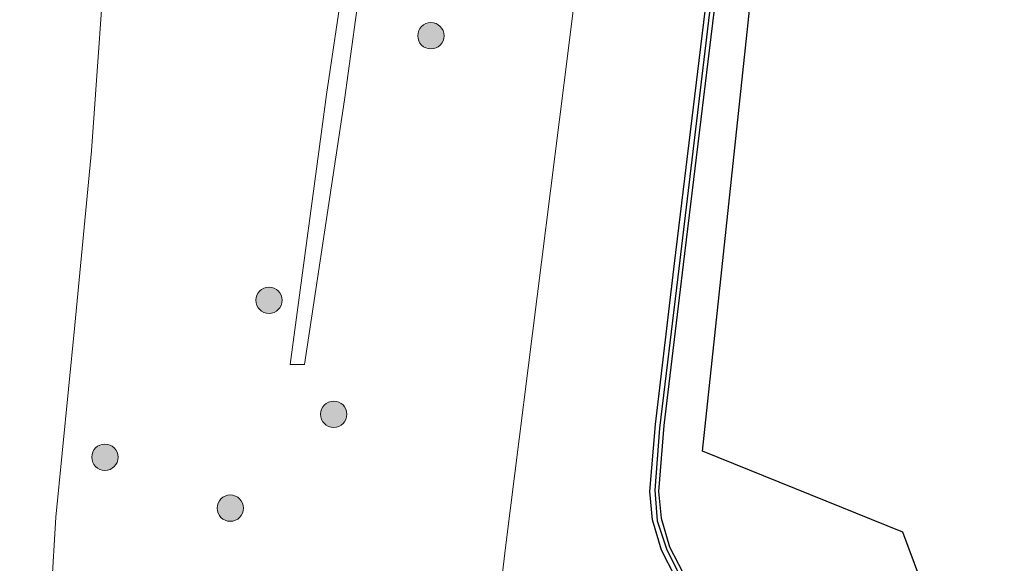
# Model space of a CAD drawing. Units: metres. Extents: x 128163 to 130010, y 512499 to 516989.
# Drawn here: x 129298 to 129354, y 515767 to 515798 of the extents above; entities that cross this region are included whole.
import ezdxf

# ---------------------------------------------------------------- set-up
doc = ezdxf.new("R2010")
doc.units = ezdxf.units.M
doc.layers.get('0').update_dxf_attribs({"lineweight": 25})
for name, color, linetype in [('B-ME-GC-DAMWAND-GV-B6', 10, 'Continuous'), ('B-ME-GC-DAMWAND-L-B1', 10, 'Continuous'), ('B-ME-KG-KADASTRAAL-OPNAMEDTMGRENS-L-B1', 10, 'Continuous')]:
    doc.layers.add(name, color=color, linetype=linetype)
for name, color, linetype, lineweight in [('B-ME-GR-BOOM-S-B1', 93, 'Continuous', 18), ('B-ME-GW-KRUINLIJN-L-B1', 93, 'Continuous', 18), ('B-ME-GW-TEENLIJN-L-B1', 93, 'Continuous', 18), ('B-ME-IE-GRASLAND-GV-B6', 93, 'Continuous', 18), ('B-ME-OG-WATER-GV-B6', 153, 'Continuous', 18)]:
    doc.layers.add(name, color=color, linetype=linetype, lineweight=lineweight)

# ---------------------------------------------------------------- blocks, each defined once
blk = doc.blocks.new('boom')
h = blk.add_hatch(color=256)
edge = h.paths.add_edge_path()
edge.add_arc((0, 0), 0.75, 0, 360)
blk.add_circle((0, 0), 0.75)

msp = doc.modelspace()

# ---------------------------------------------------------------- linework, layer by layer
at = {"layer": 'B-ME-GC-DAMWAND-GV-B6'}
msp.add_polyline3d([(129337.688, 515798.396, -3.194), (129335.95, 515784.018, -3.194), (129334.852, 515774.87, -3.194), (129334.544, 515771.111, -3.194), (129334.685, 515769.595, -3.194), (129335.166, 515767.953, -3.194), (129335.921, 515766.501, -3.194), (129336.742, 515765.426, -3.194), (129336.278, 515761.459, -3.194), (129335.728, 515761.523, -1.292), (129336.148, 515765.302, -2.47), (129335.496, 515766.249, -2.482), (129334.706, 515767.768, -2.478), (129334.198, 515769.502, -2.529), (129334.049, 515771.108, -2.537), (129334.361, 515774.92, -2.571), (129335.46, 515784.077, -2.626), (129337.198, 515798.456, -2.466)], dxfattribs=at)
at = {"layer": 'B-ME-GC-DAMWAND-L-B1'}
msp.add_polyline3d([(129354.211, 515915.074, -2.542), (129353.169, 515907.924, -2.482), (129351.705, 515898.484, -2.478), (129350.506, 515890.204, -2.474), (129349.07, 515880.83, -2.567), (129347.627, 515871.97, -2.559), (129346.261, 515863.096, -2.529), (129344.863, 515853.638, -2.533), (129343.366, 515844.183, -2.47), (129342.115, 515835.532, -2.47), (129340.659, 515824.385, -2.466), (129339.169, 515812.684, -2.478), (129337.385, 515797.922, -2.521), (129335.646, 515783.331, -2.631), (129334.603, 515774.718, -2.626), (129334.337, 515771.185, -2.588), (129334.472, 515769.437, -2.537), (129335.012, 515767.778, -2.559), (129335.696, 515766.438, -2.504), (129336.414, 515765.252, -2.504), (129336.005, 515761.756, -1.09)], dxfattribs=at)
at = {"layer": 'B-ME-GW-KRUINLIJN-L-B1'}
for points in [[(129318.322, 515811.71, 4.65), (129315.664, 515793.705, 4.587), (129313.592, 515778.335, 4.517)], [(129313.592, 515778.335, 4.517), (129314.408, 515778.337, 4.491), (129316.686, 515793.406, 4.586), (129319.187, 515811.636, 4.672)]]:
    msp.add_polyline3d(points, dxfattribs=at)
at = {"layer": 'B-ME-GW-TEENLIJN-L-B1'}
for points in [[(129325.304, 515763.456, -1.336), (129325.856, 515768.066, -1.372), (129327.883, 515784.153, -1.222), (129329.425, 515796.349, -1.142), (129331.454, 515812.675, -1.077)], [(129303.221, 515803.615, -1.71), (129302.288, 515790.502, -1.379), (129301.335, 515780.569, -1.208), (129300.258, 515769.651, -1.106), (129300.023, 515765.51, -0.98), (129300.903, 515764.61, -0.995), (129310.544, 515763.281, -1.18), (129319.848, 515762.535, -1.238), (129324.121, 515762.599, -1.385), (129325.304, 515763.456, -1.336)]]:
    msp.add_polyline3d(points, dxfattribs=at)
at = {"layer": 'B-ME-IE-GRASLAND-GV-B6'}
for points in [[(129331.454, 515812.675, -1.077), (129329.425, 515796.349, -1.142), (129327.883, 515784.153, -1.222), (129325.856, 515768.066, -1.372), (129325.304, 515763.456, -1.336), (129324.121, 515762.599, -1.385), (129319.848, 515762.535, -1.238), (129310.544, 515763.281, -1.18), (129300.903, 515764.61, -0.995), (129300.023, 515765.51, -0.98), (129300.258, 515769.651, -1.106), (129301.335, 515780.569, -1.208), (129302.288, 515790.502, -1.379), (129303.221, 515803.615, -1.71)], [(129310.544, 515763.281, -1.18), (129319.848, 515762.535, -1.238), (129324.121, 515762.599, -1.385), (129325.304, 515763.456, -1.336), (129325.856, 515768.066, -1.372), (129327.883, 515784.153, -1.222), (129329.425, 515796.349, -1.142), (129331.454, 515812.675, -1.077)], [(129319.187, 515811.636, 4.672), (129316.686, 515793.406, 4.586), (129314.408, 515778.337, 4.491), (129313.592, 515778.335, 4.517), (129315.664, 515793.705, 4.587), (129318.322, 515811.71, 4.65)], [(129315.664, 515793.705, 4.587), (129313.592, 515778.335, 4.517), (129314.408, 515778.337, 4.491), (129316.686, 515793.406, 4.586), (129319.187, 515811.636, 4.672)], [(129318.322, 515811.71, 4.65), (129315.664, 515793.705, 4.587)], [(129303.221, 515803.615, -1.71), (129302.288, 515790.502, -1.379), (129301.335, 515780.569, -1.208), (129300.258, 515769.651, -1.106), (129300.023, 515765.51, -0.98), (129300.903, 515764.61, -0.995), (129310.544, 515763.281, -1.18)], [(129337.198, 515798.456, -2.466), (129335.46, 515784.077, -2.626), (129334.361, 515774.92, -2.571), (129334.049, 515771.108, -2.537), (129334.198, 515769.502, -2.529), (129334.706, 515767.768, -2.478), (129335.496, 515766.249, -2.482), (129336.148, 515765.302, -2.47), (129335.728, 515761.523, -1.292), (129335.656, 515761.531, -0.98), (129335.586, 515760.926, -0.95), (129336.05, 515760.872, -0.942), (129336.009, 515760.516, -0.92), (129335.6217, 515757.1905, -0.9902), (129332.626, 515757.315, -1.02), (129324.554, 515757.506, -1.005), (129316.518, 515757.785, -0.973), (129308.218, 515758.001, -0.972), (129298.799, 515757.818, -0.966), (129289.213, 515757.301, -0.943)]]:
    msp.add_polyline3d(points, dxfattribs=at)
at = {"layer": 'B-ME-KG-KADASTRAAL-OPNAMEDTMGRENS-L-B1'}
msp.add_polyline3d([(129349.668, 515698.065, -1.62), (129353.364, 515734.463, -1.271), (129350.678, 515734.672, -1.429), (129349.24, 515738.31, -0.874), (129349.321, 515740.172, -0.87), (129349.449, 515742.412, -0.789), (129349.752, 515745.828, -0.726), (129349.808, 515746.271, -0.713), (129349.844, 515746.598, -0.51), (129349.91, 515747.284, -0.518), (129349.934, 515747.633, -0.713), (129350.012, 515748.005, -0.73), (129350.1255, 515748.7262, -0.859), (129350.508, 515751.158, -0.768), (129350.933, 515754.885, -0.861), (129350.9509, 515755.5911, -1.014), (129351.25, 515762.165, -1.064), (129349.671, 515765.852, -2.491), (129349.397, 515766.196, -3.194), (129348.444, 515768.793, -3.194), (129337.04, 515773.404, -3.194), (129341.776, 515817.918, -3.194)], dxfattribs=at)
at = {"layer": 'B-ME-OG-WATER-GV-B6'}
for points in [[(129341.776, 515817.918, -3.194), (129337.04, 515773.404, -3.194), (129348.444, 515768.793, -3.194), (129349.397, 515766.196, -3.194), (129347.973, 515765.261, -3.194)], [(129335.921, 515766.501, -3.194), (129335.166, 515767.953, -3.194), (129334.685, 515769.595, -3.194), (129334.544, 515771.111, -3.194), (129334.852, 515774.87, -3.194), (129335.95, 515784.018, -3.194), (129337.688, 515798.396, -3.194)]]:
    msp.add_polyline3d(points, dxfattribs=at)

# ---------------------------------------------------------------- block references
at = {"layer": 'B-ME-GR-BOOM-S-B1'}
for p in [(129321.596, 515797.0475, 2.574), (129312.386, 515781.9885, 3.966), (129316.0645, 515775.5, 3.527), (129303.053, 515773.056, 0.086), (129310.1855, 515770.159, 1.393)]:
    msp.add_blockref('boom', p, dxfattribs=at)

doc.saveas('drawing.dxf')
